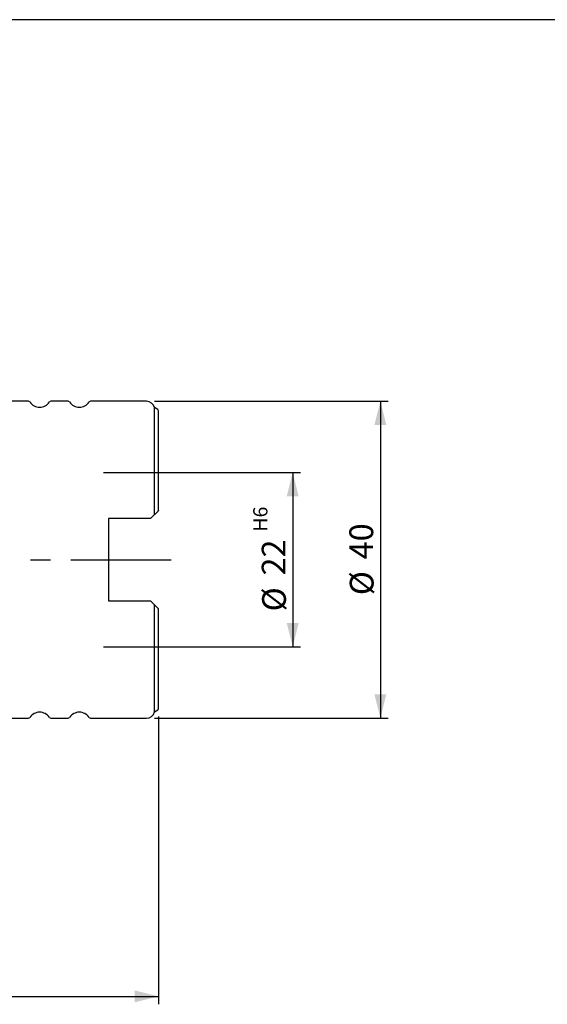
# Model space of a CAD drawing. Units: millimetres. Extents: x 5 to 292, y 5 to 205.
# Drawn here: x 102 to 168, y 81 to 205 of the extents above; entities that cross this region are included whole.
import ezdxf

# ---------------------------------------------------------------- set-up
doc = ezdxf.new("R2010")
doc.units = ezdxf.units.MM
doc.linetypes.add('CENTERX2', pattern=[20.32, 12.7, -2.54, 2.54, -2.54])
for name, color, linetype in [('1', 4, 'Continuous'), ('2', 7, 'Continuous'), ('4', 2, 'CENTERX2'), ('NOCUT', 7, 'Continuous')]:
    doc.layers.add(name, color=color, linetype=linetype)
doc.styles.add('SLDTEXTSTYLE1', font='TXT', dxfattribs={"width": 0.75})
doc.dimstyles.new('SLDDIMSTYLE1', dxfattribs={"dimtxt": 3, "dimasz": 3, "dimexe": 0, "dimexo": 0.0625, "dimgap": 0.75, "dimtad": 1, "dimdec": 3, "dimrnd": 1e-09, "dimzin": 12, "dimdsep": 46, "dimtxsty": 'SLDTEXTSTYLE1', "dimsah": 1, "dimcen": 0.09, "dimadec": 0, "dimazin": 3, "dimtfac": 1, "dimtofl": 0, "dimtmove": 0, "dimatfit": 3, "dimfxl": 1, "dimfrac": 2, "dimtolj": 1, "dimtzin": 12, "dimarcsym": 0})
doc.dimstyles.new('SLDDIMSTYLE2', dxfattribs={"dimtxt": 3, "dimasz": 3, "dimexe": 0, "dimexo": 0.0625, "dimgap": 0.75, "dimtad": 1, "dimdec": 3, "dimrnd": 1e-09, "dimzin": 12, "dimdsep": 46, "dimtxsty": 'SLDTEXTSTYLE1', "dimsah": 1, "dimcen": 0.09, "dimadec": 0, "dimazin": 3, "dimtfac": 1, "dimtofl": 0, "dimtmove": 0, "dimatfit": 3, "dimfxl": 1, "dimfrac": 2, "dimtolj": 1, "dimtzin": 12, "dimarcsym": 0})
doc.dimstyles.new('SLDDIMSTYLE3', dxfattribs={"dimtxt": 3, "dimasz": 3, "dimexe": 0, "dimexo": 0.0625, "dimgap": 0.75, "dimtad": 1, "dimdec": 3, "dimrnd": 1e-09, "dimzin": 12, "dimdsep": 46, "dimtxsty": 'SLDTEXTSTYLE1', "dimsah": 1, "dimcen": 0.09, "dimadec": 0, "dimazin": 3, "dimtfac": 1, "dimtofl": 0, "dimtmove": 0, "dimatfit": 3, "dimfxl": 1, "dimfrac": 2, "dimtolj": 1, "dimarcsym": 0})

# ---------------------------------------------------------------- blocks, each defined once
blk = doc.blocks.new('_D_1')
at = {"layer": '2'}
for p, q in [((119.25, 117.04), (119.25, 80.71)), ((69.25, 86.62), (69.25, 80.71)), ((69.25, 81.71), (119.25, 81.71))]:
    blk.add_line(p, q, dxfattribs=at)
for points in [[(69.25, 81.71), (72.25, 80.96), (72.25, 82.46)], [(119.25, 81.71), (116.25, 82.46), (116.25, 80.96)]]:
    blk.add_solid(points, dxfattribs=at)
at = {"layer": '2', "insert": (92.04, 85.58), "char_height": 3, "attachment_point": 1, "style": 'SLDTEXTSTYLE1'}
blk.add_mtext('50', dxfattribs=at)
blk = doc.blocks.new('_D_2')
at = {"layer": '2'}
for p, q in [((118.75, 156.83), (148.27, 156.83)), ((147.27, 156.83), (147.27, 116.83)), ((118.75, 116.83), (148.27, 116.83))]:
    blk.add_line(p, q, dxfattribs=at)
for points in [[(147.27, 156.83), (146.52, 153.83), (148.02, 153.83)], [(147.27, 116.83), (148.02, 119.83), (146.52, 119.83)]]:
    blk.add_solid(points, dxfattribs=at)
at = {"layer": '2', "char_height": 3, "attachment_point": 1, "rotation": 90, "style": 'SLDTEXTSTYLE1'}
for s, insert in [('40', (143.36, 136.88)), ('%%c', (143.41, 132.35))]:
    blk.add_mtext(s, dxfattribs=dict(at, insert=insert))
blk = doc.blocks.new('_D_3')
at = {"layer": '2'}
for p, q in [((112.3, 147.83), (137.2, 147.83)), ((136.2, 147.83), (136.2, 125.83)), ((112.3, 125.83), (137.2, 125.83))]:
    blk.add_line(p, q, dxfattribs=at)
for points in [[(136.2, 147.83), (135.45, 144.83), (136.95, 144.83)], [(136.2, 125.83), (136.95, 128.83), (135.45, 128.83)]]:
    blk.add_solid(points, dxfattribs=at)
at = {"layer": '2', "attachment_point": 1, "rotation": 90, "style": 'SLDTEXTSTYLE1'}
for s, insert, char_height in [('H6', (131.21, 140.38), 1.8), ('22', (132.29, 134.84), 3), ('%%c', (132.34, 130.31), 3)]:
    blk.add_mtext(s, dxfattribs=dict(at, insert=insert, char_height=char_height))

msp = doc.modelspace()

# ---------------------------------------------------------------- linework, layer by layer
at = {"layer": '1'}
for p, q in [((102.8426, 156.8316), (100.6622, 156.8316)), ((107.8426, 156.8316), (105.6622, 156.8316)), ((117.7524, 156.8316), (110.6622, 156.8316)), ((119.1524, 155.7924), (118.7314, 156.0355)), ((118.7314, 142.5106), (118.7314, 156.0355)), ((119.2524, 143.0316), (119.2524, 155.6192)), ((112.9524, 142.0316), (112.9524, 131.6316)), ((117.7524, 142.0316), (112.9524, 142.0316)), ((118.2524, 142.0316), (117.7524, 142.0316)), ((119.1524, 142.9316), (118.7314, 142.5106)), ((112.9524, 131.6316), (117.7524, 131.6316)), ((117.7524, 131.6316), (118.2524, 131.6316)), ((118.7314, 117.6278), (118.7314, 131.1526)), ((118.7314, 131.1526), (119.1524, 130.7316)), ((119.2524, 118.044), (119.2524, 130.6316)), ((118.7314, 117.6278), (119.1524, 117.8708)), ((100.6622, 116.8316), (102.8426, 116.8316)), ((105.6622, 116.8316), (107.8426, 116.8316)), ((110.6622, 116.8316), (117.7524, 116.8316))]:
    msp.add_line(p, q, dxfattribs=at)
at = {"layer": '1', "flags": 128}
for points in [[(119.2524, 143.0316), (119.2495, 143.0287), (119.2415, 143.0207), (119.2296, 143.0088), (119.207, 142.9863), (119.1798, 142.959), (119.1524, 142.9316)], [(118.7314, 142.5106), (118.7126, 142.4919), (118.6889, 142.4681), (118.6599, 142.4392), (118.6268, 142.406), (118.5748, 142.354), (118.5166, 142.2959), (118.4515, 142.2307), (118.3816, 142.1608), (118.3185, 142.0977), (118.2524, 142.0316)], [(118.2524, 131.6316), (118.3207, 131.5633), (118.3862, 131.4979), (118.4493, 131.4347), (118.5086, 131.3754), (118.5582, 131.3259), (118.6037, 131.2804), (118.6454, 131.2386), (118.6817, 131.2024), (118.7096, 131.1744), (118.7314, 131.1526)], [(119.1524, 130.7316), (119.187, 130.697), (119.2167, 130.6674), (119.232, 130.6521), (119.2437, 130.6403), (119.2523, 130.6317), (119.2524, 130.6316)]]:
    msp.add_lwpolyline(points, dxfattribs=at)
at = {"layer": '1'}
for centre, radius, start, end in [((102.8426, 156.6316), 0.2, 33.974476, 90), ((104.2524, 157.5816), 1.5, 213.974476, 326.025524), ((105.6622, 156.6316), 0.2, 90, 146.025524), ((107.8426, 156.6316), 0.2, 33.974476, 90), ((109.2524, 157.5816), 1.5, 213.974476, 326.025524), ((110.6622, 156.6316), 0.2, 90, 146.025524), ((117.7524, 155.8316), 1, 11.762787, 90), ((119.0524, 155.6192), 0.2, 0, 60), ((102.8426, 117.0316), 0.2, 270, 326.025524), ((104.2524, 116.0816), 1.5, 33.974476, 146.025524), ((105.6622, 117.0316), 0.2, 213.974476, 270), ((107.8426, 117.0316), 0.2, 270, 326.025524), ((109.2524, 116.0816), 1.5, 33.974476, 146.025524), ((110.6622, 117.0316), 0.2, 213.974476, 270), ((117.7524, 117.8316), 1, 270, 348.237213), ((119.0524, 118.044), 0.2, 300, 0)]:
    msp.add_arc(centre, radius, start, end, dxfattribs=at)
at = {"layer": '4'}
msp.add_line((67.5275, 136.8316), (121.2739, 136.8316), dxfattribs=at)
at = {"layer": 'NOCUT'}
msp.add_line((292, 205), (5, 205), dxfattribs=at)
msp.add_line((292, 205), (5, 205), dxfattribs=at)

# ---------------------------------------------------------------- dimensions: what is measured, and where the dimension line sits
at = {"layer": '2'}
for base, p1, p2, text, dimstyle, picture, middle in [((147.2739, 116.8316), (117.7524, 156.8316), (117.7524, 116.8316), '%%c<>', 'SLDDIMSTYLE2', '_D_2', (147.2739, 136.8316)), ((136.2048, 125.8316), (111.3024, 147.8316), (111.3024, 125.8316), '%%c<>\\SH6^ ;', 'SLDDIMSTYLE3', '_D_3', (136.2048, 136.8316))]:
    dim = msp.add_linear_dim(base=base, p1=p1, p2=p2, angle=90, text=text, dimstyle=dimstyle, dxfattribs=at)
    dim.commit()
    dim.dimension.update_dxf_attribs({"geometry": picture, "text_midpoint": middle, "dimtype": 160})
dim = msp.add_linear_dim(base=(119.2524, 81.7088), p1=(69.2527, 87.6224), p2=(119.2524, 118.044), dimstyle='SLDDIMSTYLE1', dxfattribs=at)
dim.commit()
dim.dimension.update_dxf_attribs({"geometry": '_D_1', "text_midpoint": (94.2526, 81.7088), "dimtype": 160})

doc.saveas('drawing.dxf')
